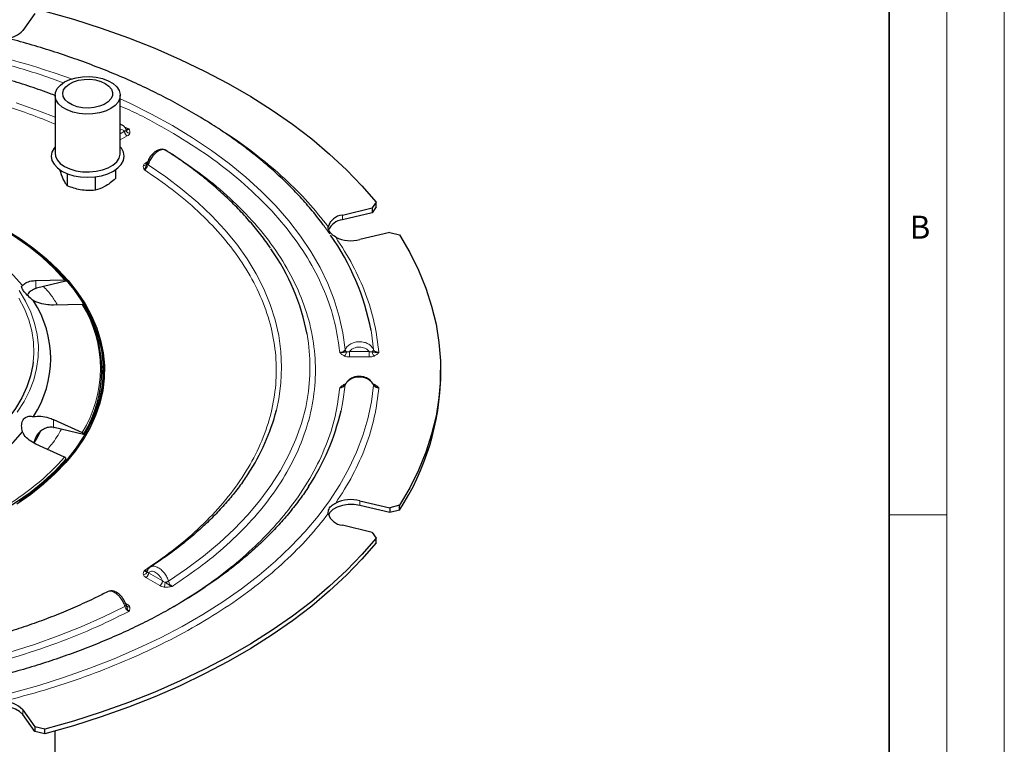
# Model space of a CAD drawing. Units: millimetres. Extents: x 0 to 420, y 0 to 297.
# Drawn here: x 334 to 420, y 179 to 242 of the extents above; entities that cross this region are included whole.
import ezdxf

# ---------------------------------------------------------------- set-up
doc = ezdxf.new("R2010")
doc.units = ezdxf.units.MM
doc.styles.add('SLDTEXTSTYLE0', font='TXT', dxfattribs={"width": 0.605})

msp = doc.modelspace()

# ---------------------------------------------------------------- linework, layer by layer
at = {"color": 7, "linetype": 'Continuous', "lineweight": 18}
for p, q in [((420, 0), (420, 297)), ((415, 292), (415, 5)), ((410, 198.5), (415, 198.5))]:
    msp.add_line(p, q, dxfattribs=at)
at = {"color": 7, "linetype": 'Continuous', "lineweight": 35}
msp.add_line((410, 5), (410, 287), dxfattribs=at)
at = {"color": 7, "linetype": 'Continuous', "lineweight": 25}
for p, q in [((335.7636, 242.0937), (334.6921, 240.6005)), ((337.5083, 234.9711), (337.5083, 229.9455)), ((343.175, 229.9455), (343.175, 234.9711)), ((343.3366, 232.3757), (343.175, 232.4582)), ((343.6634, 232.03), (343.6653, 232.029)), ((337.9251, 228.4919), (337.9251, 228.4879)), ((342.7583, 228.4919), (342.7583, 227.7403)), ((338.5726, 228.1571), (338.5726, 227.0928)), ((340.9892, 227.8839), (340.9892, 226.719)), ((362.4762, 224.5611), (365.0629, 225.1796)), ((365.3998, 225.6764), (365.0629, 225.1796)), ((365.3998, 225.2681), (365.0629, 224.7713)), ((365.0629, 225.1796), (365.0629, 224.7713)), ((365.3998, 225.2681), (365.3998, 225.6764)), ((365.0629, 224.7713), (362.4762, 224.1528)), ((366.5936, 223.0462), (364.0069, 222.4277)), ((366.5936, 223.0462), (367.4403, 222.8324)), ((335.8376, 218.8703), (338.3417, 218.9391)), ((335.8376, 218.1899), (335.9058, 218.2076)), ((338.4563, 218.8174), (335.9058, 218.2076)), ((339.8725, 216.8057), (337.3684, 216.737)), ((341.6836, 210.6779), (341.6836, 211.0861)), ((371.017, 210.6779), (371.017, 211.0861)), ((337.3684, 206.7935), (339.8725, 205.6646)), ((337.3684, 206.113), (337.4366, 206.0981)), ((339.9871, 205.4882), (337.4366, 206.0981)), ((338.3417, 203.5313), (335.8376, 204.6601)), ((364.0069, 199.7446), (366.5936, 199.126)), ((366.5936, 198.7178), (364.0069, 199.3363)), ((367.4403, 199.3398), (366.5936, 199.126)), ((366.5936, 199.126), (366.5936, 198.7178)), ((367.4403, 198.9315), (366.5936, 198.7178)), ((367.4403, 198.9315), (367.4403, 199.3398)), ((365.0629, 196.9927), (362.4762, 197.6112)), ((365.0629, 196.9927), (365.3998, 196.4958)), ((365.3998, 196.0876), (365.3998, 196.4958)), ((345.5142, 193.6521), (345.5163, 193.6531)), ((334.6921, 181.5718), (335.7636, 180.0785)), ((335.7636, 179.6703), (334.6921, 181.1635)), ((336.6241, 179.884), (335.7636, 180.0785)), ((335.7636, 180.0785), (335.7636, 179.6703)), ((336.6241, 179.4758), (336.6241, 179.884)), ((337.517, 176.8686), (337.517, 179.722)), ((336.6241, 179.4758), (335.7636, 179.6703))]:
    msp.add_line(p, q, dxfattribs=at)
at = {"color": 8, "linetype": 'Continuous', "lineweight": 18}
for p, q in [((349.6052, 233.3792), (349.793, 233.2786)), ((349.793, 233.2786), (350.5822, 232.7875)), ((343.5149, 232.2448), (343.9078, 232.0583)), ((343.175, 231.6353), (343.5445, 231.8486)), ((343.7802, 231.4403), (343.175, 231.091)), ((345.3994, 229.1094), (345.5531, 229.1982)), ((362.4762, 224.5611), (362.4762, 224.1528)), ((335.8376, 218.8703), (335.8376, 218.1899)), ((363.0946, 212.7053), (364.8042, 212.7053)), ((364.8042, 212.2407), (363.0946, 212.2407)), ((362.6611, 209.8595), (362.7539, 209.8838)), ((365.1529, 209.8817), (365.2377, 209.8595)), ((337.3684, 206.7935), (337.3684, 206.113)), ((336.2167, 205.6864), (336.0124, 205.2908)), ((364.0069, 199.7446), (364.0069, 199.3363)), ((345.6351, 193.4711), (346.8443, 192.773)), ((346.6086, 192.3648), (345.3994, 193.0628)), ((343.6166, 190.8264), (343.7802, 190.7319)), ((334.6921, 181.5718), (334.6921, 181.1635))]:
    msp.add_line(p, q, dxfattribs=at)
at = {"color": 7, "linetype": 'Continuous', "lineweight": 25, "flags": 128}
for points in [[(336.6241, 242.2882), (339.1039, 241.5779), (341.524, 240.8019), (343.8791, 239.962), (346.1642, 239.0599), (348.3743, 238.0976), (350.5048, 237.0772), (352.5509, 236.0008), (354.5084, 234.8707), (356.373, 233.6895), (358.1406, 232.4596), (359.8076, 231.1837), (361.3702, 229.8646), (362.8251, 228.505), (364.1693, 227.108), (365.3998, 225.6764)], [(338.34, 236.1286), (338.8006, 236.3436), (339.3286, 236.4986), (339.9009, 236.5868), (340.4924, 236.6044), (341.0774, 236.5506), (341.6302, 236.4278), (342.1267, 236.2413), (342.5451, 235.9993), (342.8673, 235.7124), (343.0791, 235.393), (343.1713, 235.0552), (343.1397, 234.7138), (342.9859, 234.3836), (342.7166, 234.079), (342.3434, 233.8135), (341.8828, 233.5985), (341.3548, 233.4435), (340.7825, 233.3553), (340.1909, 233.3377), (339.606, 233.3915), (339.0532, 233.5143), (338.5567, 233.7008), (338.1382, 233.9428), (337.816, 234.2298), (337.6043, 234.5491), (337.5121, 234.8869), (337.5436, 235.2283), (337.6974, 235.5585), (337.9668, 235.8631), (338.34, 236.1286)], [(341.8751, 236.0006), (342.1868, 235.7726), (342.399, 235.5093), (342.5003, 235.2249), (342.4852, 234.9346), (342.3546, 234.6541), (342.1154, 234.3986), (341.7807, 234.1818), (341.3683, 234.0155), (340.9006, 233.9085), (340.4028, 233.8666), (339.9017, 233.8922), (339.4243, 233.9838), (338.9964, 234.1365), (338.6409, 234.342), (338.3772, 234.5893), (338.2194, 234.8651), (338.176, 235.1544), (338.2493, 235.4417), (338.4355, 235.7115), (338.7244, 235.9493), (339.1005, 236.1421), (339.5435, 236.2797), (340.0295, 236.3547), (340.5324, 236.3629), (341.025, 236.3039), (341.4807, 236.1809), (341.8751, 236.0006)], [(337.5083, 230.4897), (337.4171, 230.3744), (337.2364, 230.0315), (337.175, 229.6749), (337.2353, 229.3182), (337.415, 228.9752), (337.7072, 228.659), (338.1006, 228.3818), (338.5801, 228.1542), (339.1273, 227.985), (339.7212, 227.8807), (340.3389, 227.8452), (340.9568, 227.8801), (341.551, 227.9838), (342.0987, 228.1524), (342.5789, 228.3795), (342.9731, 228.6564), (343.2662, 228.9723), (343.447, 229.3151), (343.5083, 229.6717), (343.448, 230.0284), (343.2684, 230.3714), (343.175, 230.4897)], [(337.5083, 229.9455), (337.5428, 229.691), (337.6957, 229.3607), (337.9641, 229.0558), (338.3365, 228.7899), (338.7965, 228.5745), (339.324, 228.419), (339.896, 228.3302), (340.4875, 228.312), (341.0726, 228.3652), (341.6258, 228.4875), (342.1228, 228.6735), (342.542, 228.915), (342.8651, 229.2017), (343.0778, 229.5208), (343.171, 229.8585), (343.175, 229.9455)], [(338.3417, 218.9391), (337.4142, 219.9386), (336.3758, 220.9011), (335.2309, 221.8225), (333.9843, 222.6988), (332.6415, 223.5263), (331.208, 224.3015), (329.69, 225.0211), (328.094, 225.6821), (326.4267, 226.2815), (324.6953, 226.817)], [(334.6808, 218.4377), (333.8676, 219.3495), (332.9476, 220.2269), (331.9252, 221.0657), (330.8052, 221.8618), (329.5929, 222.6116), (328.2942, 223.3114), (326.9151, 223.9579), (325.5507, 224.5146)], [(333.214, 223.3211), (334.4893, 222.5128), (335.6751, 221.6602), (336.7668, 220.7668), (337.7602, 219.8358), (338.6513, 218.8711), (339.4369, 217.8762), (340.1138, 216.855), (340.6795, 215.8116), (341.1316, 214.7498), (341.4686, 213.6739), (341.689, 212.5879), (341.792, 211.4962), (341.7773, 210.4028), (341.6448, 209.3121), (341.3952, 208.2283), (341.0293, 207.1555), (340.5486, 206.098), (339.9549, 205.0597), (339.2506, 204.0447), (338.4383, 203.057), (337.5212, 202.1004), (336.5029, 201.1785), (335.3873, 200.2949), (334.1787, 199.4531)], [(334.0912, 222.6746), (335.2952, 221.836), (336.4065, 220.9558), (337.421, 220.0375), (338.3345, 219.0845), (339.1437, 218.1005), (339.8453, 217.0895), (340.4367, 216.0552), (340.9156, 215.0017), (341.2801, 213.933), (341.5288, 212.8533), (341.6607, 211.7668), (341.6754, 210.6776), (341.5727, 209.5901), (341.3532, 208.5083), (341.0175, 207.4365), (340.5671, 206.3788), (340.0036, 205.3393), (339.3293, 204.3221), (338.5467, 203.331), (337.659, 202.3699), (336.6694, 201.4426), (335.5819, 200.5525), (334.4006, 199.7032)], [(367.4403, 222.8324), (368.3238, 221.3179), (369.0845, 219.7813), (369.721, 218.2261), (370.2319, 216.6554), (370.616, 215.0728), (370.8725, 213.4815), (371.0009, 211.8852), (371.0009, 210.2871), (370.8725, 208.6907), (370.616, 207.0995), (370.2319, 205.5168), (369.721, 203.9462), (369.0845, 202.3909), (368.3238, 200.8543), (367.4403, 199.3398)], [(335.614, 211.8028), (335.5809, 211.5599), (335.374, 210.5872), (335.05, 209.6251), (334.6106, 208.6784), (334.0579, 207.7517), (333.3946, 206.8496), (332.6238, 205.9763), (331.7494, 205.1362), (330.7756, 204.3334), (329.7072, 203.5717), (328.5494, 202.8549)], [(322.3627, 198.6119), (323.9423, 199.0814), (325.4621, 199.6125), (326.9151, 200.2027), (328.2942, 200.8493), (329.5929, 201.5491), (330.8052, 202.2988), (331.9252, 203.095), (332.9476, 203.9337), (333.8676, 204.8111), (334.6808, 205.723)], [(324.7428, 195.4381), (326.483, 195.976), (328.1587, 196.5782), (329.7628, 197.2423), (331.2884, 197.9654), (332.729, 198.7445), (334.0785, 199.5761), (335.331, 200.4568), (336.4814, 201.3828), (337.5247, 202.3502), (338.4563, 203.3548)], [(364.0069, 199.3363), (363.5026, 199.4143), (362.9805, 199.4143), (362.4762, 199.3363), (362.024, 199.1856), (361.6548, 198.9725), (361.3938, 198.7114), (361.273, 198.4737)], [(365.3998, 196.4958), (364.1693, 195.0643), (362.8251, 193.6672), (361.3702, 192.3077), (359.8076, 190.9885), (358.1406, 189.7126), (356.373, 188.4827), (354.5084, 187.3015), (352.5509, 186.1715), (350.5048, 185.0951), (348.3743, 184.0746), (346.1642, 183.1123), (343.8791, 182.2103), (341.524, 181.3703), (339.1039, 180.5944), (336.6241, 179.884)], [(365.3998, 196.0876), (364.1693, 194.656), (362.8251, 193.259), (361.3702, 191.8994), (359.8076, 190.5802), (358.1406, 189.3043), (356.373, 188.0745), (354.5084, 186.8932), (352.5509, 185.7632), (350.5048, 184.6868), (348.3743, 183.6664), (346.1642, 182.7041), (343.8791, 181.802), (341.524, 180.9621), (339.1039, 180.1861), (336.6241, 179.4758)], [(334.6921, 181.1635), (334.4311, 181.4245), (334.0619, 181.6377), (333.6097, 181.7884), (333.1054, 181.8664), (332.5833, 181.8664), (332.079, 181.7884), (331.6268, 181.6377), (331.2576, 181.4245), (330.9966, 181.1635), (330.8759, 180.9258)]]:
    msp.add_lwpolyline(points, dxfattribs=at)
at = {"color": 8, "linetype": 'Continuous', "lineweight": 18, "flags": 128}
for points in [[(343.175, 234.6647), (343.9907, 234.286), (345.8953, 233.337), (347.7173, 232.3355), (349.4522, 231.2837), (351.0959, 230.1842), (352.6446, 229.0396), (354.0944, 227.8526), (355.442, 226.6262), (356.684, 225.3631), (357.8176, 224.0665), (358.84, 222.7395), (359.7487, 221.3852), (360.5416, 220.0068), (361.2169, 218.6077), (361.7727, 217.1912), (362.208, 215.7608), (362.5215, 214.3197), (362.7126, 212.8715)], [(334.1193, 234.3138), (336.1557, 233.5999), (337.5083, 233.0778)], [(345.5881, 228.9438), (347.1258, 227.8933), (348.567, 226.7981), (349.9076, 225.6612), (351.1441, 224.4856), (352.2732, 223.2744), (353.2917, 222.0311), (354.197, 220.7589), (354.9866, 219.4613), (355.6584, 218.1417), (356.2105, 216.8038), (356.6415, 215.4511), (356.9502, 214.0874), (357.1357, 212.7162), (357.1976, 211.3413), (357.1357, 209.9664), (356.9502, 208.5952), (356.738, 207.6032)], [(334.2225, 207.4288), (334.8137, 208.3526), (335.293, 209.2978), (335.6582, 210.2598), (335.9077, 211.2341), (336.04, 212.2159), (336.0548, 213.2007), (335.9518, 214.1838), (335.7315, 215.1604), (335.3951, 216.1259), (334.9441, 217.0757), (334.3806, 218.0053)], [(334.3483, 217.3552), (334.8447, 216.4179), (335.2266, 215.463), (335.4921, 214.4949), (335.6401, 213.5186), (335.6697, 212.5387), (335.614, 211.8028)], [(347.3623, 192.7431), (348.9375, 193.8126), (350.4176, 194.9265), (351.7987, 196.082), (353.0773, 197.2761), (354.2503, 198.5058), (355.3146, 199.7681), (356.2675, 201.0597), (357.1067, 202.3773), (357.83, 203.7176), (358.4355, 205.0772), (358.9218, 206.4527), (359.2876, 207.8406), (359.532, 209.2373), (359.6544, 210.6394), (359.6544, 212.0432), (359.532, 213.4453), (359.4134, 214.2101)], [(365.1862, 212.8896), (364.9984, 214.3623), (364.9692, 214.5302)], [(333.7939, 183.0496), (336.0937, 183.6961), (338.3377, 184.4049), (340.521, 185.1743), (342.6385, 186.0027), (344.6856, 186.8881), (346.6576, 187.8287), (348.5502, 188.8221), (350.3589, 189.8663), (352.0798, 190.9588), (353.709, 192.0972), (355.2428, 193.279), (356.6777, 194.5014), (358.0106, 195.7618), (359.2384, 197.0572), (360.3583, 198.3849), (361.3679, 199.7416), (362.2648, 201.1246), (363.0471, 202.5305), (363.713, 203.9562), (364.2609, 205.3986), (364.6897, 206.8544), (364.9984, 208.3203), (365.1862, 209.793)], [(362.7126, 209.8111), (362.5215, 208.3629), (362.3579, 207.5411)], [(333.5844, 186.5757), (335.7146, 187.2528), (337.7831, 187.9909), (339.7846, 188.7882), (341.7141, 189.6427), (343.5668, 190.552)]]:
    msp.add_lwpolyline(points, dxfattribs=at)
at = {"color": 8, "linetype": 'Continuous', "lineweight": 18}
for centre, radius, start, end in [((312.2842, 161.6871), 79.3236, 70.358313, 88.759843), ((330.7688, 211.2352), 10.6728, 328.537646, 31.462354), ((322.1777, 217.8014), 21.5618, 299.7318, 318.560761)]:
    msp.add_arc(centre, radius, start, end, dxfattribs=at)
at = {"color": 7, "linetype": 'Continuous', "lineweight": 25}
for centre, radius, start, end in [((333.1303, 242.0303), 2.1175, 275.396428, 317.526553), ((362.6027, 223.1497), 1.417, 95.123434, 163.504644), ((362.6575, 222.637), 1.5266, 96.823232, 155.798952), ((344.0734, 210.5547), 21.2706, 10.771927, 35.22815), ((363.2497, 225.4998), 3.164, 244.744112, 283.846003), ((340.7746, 210.6738), 18.9713, 10.742897, 35.235978), ((327.9245, 212.0803), 9.2047, 326.888247, 33.111753), ((330.8475, 211.0861), 10.7177, 328.512782, 31.487218), ((331.3515, 210.6547), 10.4492, 1.246565, 17.381872), ((331.3387, 210.6934), 10.3449, 344.838319, 359.914046), ((349.0847, 210.9383), 21.9338, 326.810527, 359.319681), ((339.0954, 212.0931), 18.205, 326.576403, 345.721938), ((342.5226, 212.1545), 20.3647, 326.667048, 346.906628), ((363.2497, 196.6725), 3.164, 76.153997, 115.255888), ((362.6027, 199.0225), 1.417, 196.495356, 264.876566), ((333.0433, 180.0234), 2.2619, 43.202049, 92.509039)]:
    msp.add_arc(centre, radius, start, end, dxfattribs=at)
for points, knots in [([(361.3886, 222.9058), (361.2008, 223.179), (360.7292, 223.8655), (359.875, 224.9372), (358.8403, 226.1225), (357.719, 227.2791), (356.5178, 228.4061), (355.2378, 229.501), (353.8819, 230.5623), (352.4524, 231.588), (350.9523, 232.5766), (349.3843, 233.5263), (347.7513, 234.4357), (346.0564, 235.3033), (344.3027, 236.1279), (342.4934, 236.908), (340.6319, 237.6426), (338.7217, 238.3304), (336.7665, 238.9703), (334.7701, 239.5614), (332.7369, 240.1028), (330.6713, 240.5935), (328.5785, 241.0328), (326.4648, 241.4199), (324.3387, 241.7541), (322.2129, 242.0348), (320.1127, 242.2607), (318.0737, 242.4328), (316.2773, 242.5428), (314.9401, 242.6046), (314.2523, 242.6227), (314.0266, 242.6287)], [0, 0, 0, 0, 0.0242337, 0.0608777, 0.0975685, 0.134295, 0.1710472, 0.2078157, 0.2445926, 0.2813711, 0.3181454, 0.3549096, 0.3916597, 0.4283923, 0.4651043, 0.5017927, 0.5384538, 0.5750835, 0.6116762, 0.6482244, 0.6847178, 0.7211407, 0.7574695, 0.7936658, 0.8296638, 0.8653401, 0.9004339, 0.9342852, 0.9662662, 0.9889292, 1, 1, 1, 1]), ([(337.5334, 234.945), (337.4166, 234.9906), (336.7111, 235.2659), (335.3689, 235.7256), (333.5095, 236.3201), (331.6064, 236.8612), (329.6699, 237.3532), (327.7037, 237.7938), (325.7145, 238.1826), (323.7104, 238.5187), (321.7039, 238.8014), (319.7183, 239.0296), (317.782, 239.2038), (316.0694, 239.3177), (314.5549, 239.3883), (313.0422, 239.4363), (311.9706, 239.4431), (311.3503, 239.447)], [0, 0, 0, 0, 0.0152189, 0.0918949, 0.168475, 0.2449372, 0.3212498, 0.3973641, 0.4732016, 0.5486272, 0.6233891, 0.6969575, 0.7680029, 0.8357707, 0.8838085, 0.9327433, 1, 1, 1, 1]), ([(343.6753, 232.0028), (343.6369, 232.0808), (343.5593, 232.2386), (343.4205, 232.33), (343.3504, 232.3762)], [0, 0, 0, 0, 0.4947814, 1, 1, 1, 1]), ([(343.9078, 232.0583), (343.8733, 232.0248), (343.8092, 231.9627), (343.7318, 231.9399), (343.6988, 231.926), (343.6796, 231.9179)], [0, 0, 0, 0, 0.3266089, 0.6068536, 1, 1, 1, 1]), ([(347.1837, 230.1605), (347.1047, 230.2015), (346.9591, 230.277), (346.675, 230.2855), (346.4239, 230.2102), (346.1651, 230.0504), (345.9186, 229.828), (345.7175, 229.5512), (345.5753, 229.2779), (345.5244, 229.1268), (345.498, 229.0485)], [0, 0, 0, 0, 0.1238426, 0.2283548, 0.3952823, 0.5039728, 0.6411373, 0.8062006, 0.8996725, 1, 1, 1, 1]), ([(347.1632, 230.1607), (347.1145, 230.1908), (347.0094, 230.2558), (346.7713, 230.2493), (346.4703, 230.1418), (346.1712, 229.9122), (345.915, 229.6174), (345.7139, 229.2988), (345.6287, 229.0584), (345.5881, 228.9438)], [0, 0, 0, 0, 0.1096619, 0.2369903, 0.4066322, 0.5844847, 0.703576, 0.858787, 1, 1, 1, 1]), ([(356.2163, 221.701), (356.1878, 221.7448), (355.9029, 222.184), (355.2788, 222.9964), (354.3397, 224.1342), (353.3077, 225.2426), (352.1962, 226.3221), (351.0053, 227.3703), (349.7361, 228.384), (348.4617, 229.3206), (347.577, 229.9002), (347.1678, 230.1683)], [0, 0, 0, 0, 0.013867, 0.1388807, 0.2641049, 0.3894931, 0.5150006, 0.6405866, 0.7662155, 0.8918569, 1, 1, 1, 1]), ([(338.5726, 227.0928), (338.5164, 227.1685), (338.4029, 227.3216), (338.1825, 227.7456), (338.0248, 228.2005), (337.9251, 228.4879)], [0, 0, 0, 0, 0.2648736, 0.5354914, 1, 1, 1, 1]), ([(345.2717, 228.4914), (345.3062, 228.5386), (345.3703, 228.6262), (345.4477, 228.8323), (345.4807, 228.9742), (345.5, 229.0571)], [0, 0, 0, 0, 0.3265107, 0.6067712, 1, 1, 1, 1]), ([(345.4531, 228.9731), (345.4548, 228.9745), (345.4813, 228.9956), (345.491, 229.0274), (345.5, 229.0571)], [0, 0, 0, 0, 0.066248, 1, 1, 1, 1]), ([(342.7583, 227.7403), (342.6048, 227.6064), (342.2946, 227.3357), (341.6925, 226.9374), (341.2615, 226.8035), (340.9892, 226.719)], [0, 0, 0, 0, 0.26487365, 0.53549146, 1, 1, 1, 1]), ([(340.9892, 226.719), (340.7796, 226.7061), (340.3558, 226.6801), (339.5333, 226.7566), (338.9446, 226.9626), (338.5726, 227.0928)], [0, 0, 0, 0, 0.2648736, 0.5354914, 1, 1, 1, 1]), ([(361.8998, 222.6382), (361.7545, 222.7425), (361.4613, 222.9531), (361.2552, 223.2706), (361.2473, 223.4694), (361.244, 223.5521)], [0, 0, 0, 0, 0.3644763, 0.7355179, 1, 1, 1, 1]), ([(335.6344, 217.1086), (335.4802, 217.2434), (335.1707, 217.5139), (334.8175, 217.8987), (334.6282, 218.1835), (334.5803, 218.3681), (334.6463, 218.4138), (334.6808, 218.4377)], [0, 0, 0, 0, 0.21811773, 0.43777004, 0.62854757, 0.80570523, 1, 1, 1, 1]), ([(334.6808, 218.4377), (334.766, 218.5271), (334.9362, 218.706), (335.3761, 218.8394), (335.7074, 218.8616), (335.8376, 218.8703)], [0, 0, 0, 0, 0.3777834, 0.7552694, 1, 1, 1, 1]), ([(338.3417, 218.9391), (338.3579, 218.938), (338.3903, 218.9358), (338.4284, 218.9131), (338.4528, 218.8789), (338.4595, 218.8444), (338.457, 218.8233), (338.4563, 218.8174)], [0, 0, 0, 0, 0.2285586, 0.45713, 0.6853702, 0.9131328, 1, 1, 1, 1]), ([(335.8376, 218.1899), (335.7011, 218.1327), (335.4286, 218.0186), (335.1881, 217.7858), (335.1083, 217.6299), (335.0979, 217.6097)], [0, 0, 0, 0, 0.4661896, 0.930642, 1, 1, 1, 1]), ([(337.3684, 216.737), (337.1472, 216.744), (336.7048, 216.758), (336.0921, 216.9132), (335.7581, 217.0558), (335.6344, 217.1086)], [0, 0, 0, 0, 0.38632235, 0.77278512, 1, 1, 1, 1]), ([(339.9871, 216.6841), (339.9879, 216.6993), (339.9894, 216.7298), (339.9701, 216.768), (339.9371, 216.7949), (339.9016, 216.8054), (339.8789, 216.8056), (339.8725, 216.8057)], [0, 0, 0, 0, 0.2274591, 0.4549142, 0.6825065, 0.9105196, 1, 1, 1, 1]), ([(362.8412, 212.6818), (362.7719, 212.6687), (362.6532, 212.6464), (362.4588, 212.6038), (362.3216, 212.6179), (362.2476, 212.6256)], [0, 0, 0, 0, 0.3930416, 0.6728177, 1, 1, 1, 1]), ([(365.6511, 212.6256), (365.5765, 212.6176), (365.4387, 212.6028), (365.2444, 212.6454), (365.1266, 212.6684), (365.0576, 212.6818)], [0, 0, 0, 0, 0.3288894, 0.6077097, 1, 1, 1, 1]), ([(365.1491, 209.8814), (365.0696, 209.9999), (364.9263, 210.2136), (364.548, 210.4429), (364.1733, 210.5441), (363.7937, 210.5452), (363.4338, 210.4748), (363.1178, 210.3093), (362.8843, 210.0979), (362.7987, 209.9578), (362.7539, 209.8847)], [0, 0, 0, 0, 0.1583751, 0.2856197, 0.4515598, 0.5406852, 0.6614833, 0.813982, 0.9028966, 1, 1, 1, 1]), ([(362.2476, 209.5467), (362.3226, 209.5668), (362.4519, 209.6016), (362.5607, 209.6833), (362.6065, 209.7176)], [0, 0, 0, 0, 0.5792755, 1, 1, 1, 1]), ([(362.7229, 209.848), (362.7085, 209.8228), (362.682, 209.7763), (362.6295, 209.737), (362.6055, 209.7191)], [0, 0, 0, 0, 0.54298915, 1, 1, 1, 1]), ([(362.7986, 209.9058), (362.7956, 209.9051), (362.7751, 209.9009), (362.7485, 209.8824), (362.7204, 209.8517), (362.7152, 209.8246), (362.7126, 209.8111)], [0, 0, 0, 0, 0.0538245, 0.3686909, 0.6843992, 1, 1, 1, 1]), ([(365.1473, 209.8801), (365.15, 209.8785), (365.1635, 209.8705), (365.1692, 209.8576), (365.1738, 209.8472)], [0, 0, 0, 0, 0.195129, 1, 1, 1, 1]), ([(365.3007, 209.7145), (365.2869, 209.7226), (365.2274, 209.7574), (365.199, 209.8066), (365.1773, 209.8444)], [0, 0, 0, 0, 0.2317363, 1, 1, 1, 1]), ([(365.3003, 209.7139), (365.344, 209.6813), (365.4506, 209.602), (365.5767, 209.5672), (365.6511, 209.5467)], [0, 0, 0, 0, 0.410425, 1, 1, 1, 1]), ([(334.6808, 205.723), (334.6434, 205.9036), (334.5682, 206.2661), (334.6602, 206.7133), (334.9005, 206.9859), (335.2339, 207.1023), (335.4969, 207.0693), (335.6344, 207.052)], [0, 0, 0, 0, 0.2181177, 0.43777, 0.6285476, 0.8057052, 1, 1, 1, 1]), ([(335.6344, 207.052), (335.8447, 207.0709), (336.2651, 207.1085), (336.8805, 206.9895), (337.2306, 206.8488), (337.3684, 206.7935)], [0, 0, 0, 0, 0.37778338, 0.75526943, 1, 1, 1, 1]), ([(335.8376, 204.6601), (335.6345, 204.7686), (335.228, 204.9856), (334.8513, 205.3774), (334.7269, 205.6296), (334.6808, 205.723)], [0, 0, 0, 0, 0.3863223, 0.7727851, 1, 1, 1, 1]), ([(337.3684, 206.113), (337.2219, 206.1251), (336.9293, 206.1491), (336.4952, 205.9778), (336.093, 205.6693), (335.8102, 205.2654), (335.705, 204.9545), (335.6981, 204.8289), (335.6976, 204.8199)], [0, 0, 0, 0, 0.1862599, 0.3718256, 0.5732446, 0.8168848, 0.9868197, 1, 1, 1, 1]), ([(336.2164, 205.7358), (336.0936, 205.4885), (335.942, 205.1832), (335.7366, 204.8779), (335.6976, 204.8199)], [0, 0, 0, 0, 0.8100477, 1, 1, 1, 1]), ([(339.8725, 205.6646), (339.8887, 205.6558), (339.921, 205.6382), (339.9591, 205.5973), (339.9835, 205.5513), (339.9902, 205.5137), (339.9878, 205.4937), (339.9871, 205.4882)], [0, 0, 0, 0, 0.2285586, 0.45713, 0.6853702, 0.9131328, 1, 1, 1, 1]), ([(338.4563, 203.3548), (338.4571, 203.3697), (338.4587, 203.3994), (338.4394, 203.4469), (338.4064, 203.4896), (338.3708, 203.517), (338.3481, 203.5281), (338.3417, 203.5313)], [0, 0, 0, 0, 0.2274591, 0.4549142, 0.6825065, 0.9105196, 1, 1, 1, 1]), ([(354.3179, 202.1347), (354.2087, 201.9623), (353.871, 201.4291), (353.2115, 200.5517), (352.3463, 199.5055), (351.3944, 198.4819), (350.3633, 197.4822), (349.2538, 196.508), (348.0655, 195.5627), (346.9087, 194.7147), (346.116, 194.1973), (345.7719, 193.9727)], [0, 0, 0, 0, 0.0582529, 0.1801669, 0.3017707, 0.4231354, 0.5443224, 0.6653826, 0.7863569, 0.9072765, 1, 1, 1, 1]), ([(359.5696, 201.0302), (359.5364, 200.9759), (359.2675, 200.5361), (358.6795, 199.7254), (357.8018, 198.6025), (356.8327, 197.5025), (355.7844, 196.4253), (354.6556, 195.3732), (353.449, 194.348), (352.1663, 193.3516), (350.8098, 192.3858), (349.3818, 191.4525), (347.8848, 190.5536), (346.3214, 189.6908), (344.6947, 188.8658), (343.0075, 188.0804), (341.2631, 187.336), (339.4648, 186.6342), (337.6163, 185.9764), (335.7212, 185.364), (333.7836, 184.7982), (331.8079, 184.2801), (329.7987, 183.8108), (327.7617, 183.3913), (325.7034, 183.0224), (323.6328, 182.7051), (321.5643, 182.4402), (319.5267, 182.2289), (317.5814, 182.0725), (315.8908, 181.9728), (314.3832, 181.9105), (312.9265, 181.8708), (311.899, 181.8654), (311.3503, 181.8625)], [0, 0, 0, 0, 0.0049346, 0.0399597, 0.0749015, 0.109777, 0.1446012, 0.1793872, 0.2141459, 0.248886, 0.2836139, 0.3183342, 0.3530494, 0.3877618, 0.4224723, 0.4571806, 0.4918854, 0.5265838, 0.5612717, 0.595943, 0.6305895, 0.6651993, 0.6997552, 0.734231, 0.7685852, 0.8027461, 0.8365788, 0.8697916, 0.9016158, 0.930369, 0.9509342, 0.9737983, 1, 1, 1, 1]), ([(361.244, 198.6202), (361.2538, 198.7569), (361.2736, 199.0329), (361.5331, 199.3376), (361.792, 199.4763), (361.8998, 199.5341)], [0, 0, 0, 0, 0.3644763, 0.7355179, 1, 1, 1, 1]), ([(345.5, 193.5404), (345.4807, 193.5486), (345.4476, 193.5625), (345.3706, 193.5849), (345.3063, 193.6472), (345.2717, 193.6808)], [0, 0, 0, 0, 0.39318442, 0.6729898, 1, 1, 1, 1]), ([(345.7676, 193.961), (345.7103, 193.9152), (345.5973, 193.8246), (345.5339, 193.6869), (345.5026, 193.619)], [0, 0, 0, 0, 0.5066497, 1, 1, 1, 1]), ([(347.679, 192.2911), (347.6093, 192.3179), (347.4796, 192.3677), (347.2813, 192.5039), (347.1464, 192.587), (347.0676, 192.6355)], [0, 0, 0, 0, 0.326609, 0.6068536, 1, 1, 1, 1]), ([(342.058, 191.8307), (341.7275, 191.6604), (340.8901, 191.2289), (339.476, 190.5803), (337.8285, 189.8817), (336.1252, 189.2272), (334.3731, 188.6164), (332.5754, 188.0511), (330.7367, 187.5326), (328.862, 187.0622), (326.9566, 186.6408), (325.0271, 186.2695), (323.0823, 185.9492), (321.1356, 185.681), (319.2128, 185.4659), (317.3619, 185.305), (315.745, 185.2016), (314.308, 185.1371), (312.8993, 185.0948), (311.9015, 185.089), (311.3503, 185.0857)], [0, 0, 0, 0, 0.03978399, 0.10084143, 0.16189122, 0.22292696, 0.28393884, 0.34491265, 0.40582799, 0.46665523, 0.52734962, 0.58784007, 0.64800552, 0.70761956, 0.76620045, 0.82250317, 0.87435758, 0.91111078, 0.95090156, 1, 1, 1, 1]), ([(343.6816, 190.6688), (343.6346, 190.7993), (343.5484, 191.0387), (343.3075, 191.3978), (343.0095, 191.6985), (342.6614, 191.8745), (342.3278, 191.9229), (342.1526, 191.857), (342.0576, 191.8213)], [0, 0, 0, 0, 0.1717807, 0.3151072, 0.5152468, 0.7094997, 0.8425151, 1, 1, 1, 1]), ([(343.6796, 190.6796), (343.6989, 190.5968), (343.7319, 190.455), (343.8088, 190.2485), (343.8731, 190.1611), (343.9078, 190.114)], [0, 0, 0, 0, 0.3931026, 0.6728919, 1, 1, 1, 1]), ([(343.7275, 190.5967), (343.7258, 190.5981), (343.6992, 190.6188), (343.689, 190.6502), (343.6796, 190.6796)], [0, 0, 0, 0, 0.0669249, 1, 1, 1, 1])]:
    msp.add_open_spline(points, degree=3, knots=knots, dxfattribs=at)
at = {"color": 8, "linetype": 'Continuous', "lineweight": 18}
for points, knots in [([(338.2322, 236.0467), (337.5921, 236.2839), (335.628, 237.0117), (332.1021, 237.9962), (327.7175, 238.9978), (323.1996, 239.7416), (318.6254, 240.2595), (315.5466, 240.3991), (314.017, 240.4685)], [0, 0, 0, 0, 0.0888335, 0.2726114, 0.4563892, 0.639383, 0.8208285, 1, 1, 1, 1]), ([(337.5083, 232.4699), (336.7746, 232.7684), (334.9408, 233.5145), (331.7619, 234.5204), (328.0048, 235.4987), (324.033, 236.2809), (319.9003, 236.856), (315.6541, 237.2069), (311.3503, 237.325), (307.0465, 237.207), (302.8004, 236.8559), (298.6671, 236.2812), (294.6974, 235.4974), (290.9331, 234.5249), (287.4155, 233.3828), (284.1507, 232.1096), (282.1743, 231.1443), (281.2002, 230.6685)], [0, 0, 0, 0, 0.0442254, 0.1105391, 0.1782827, 0.2472154, 0.3170677, 0.3875467, 0.4583434, 0.52914, 0.5996191, 0.6694714, 0.7384041, 0.8061477, 0.8724613, 0.9371367, 1, 1, 1, 1]), ([(347.3895, 231.8911), (346.2939, 232.5134), (344.9536, 233.2746), (343.4496, 233.9226), (343.175, 234.0409)], [0, 0, 0, 0, 0.8173971, 1, 1, 1, 1]), ([(343.175, 232.4215), (343.1921, 232.4225), (343.2541, 232.4261), (343.2998, 232.3927), (343.333, 232.3686)], [0, 0, 0, 0, 0.275833, 1, 1, 1, 1]), ([(343.5445, 231.8486), (343.509, 231.8842), (343.438, 231.9554), (343.3079, 231.9961), (343.2131, 231.98), (343.175, 231.9736)], [0, 0, 0, 0, 0.3745056, 0.749135, 1, 1, 1, 1]), ([(343.6796, 231.9179), (343.6653, 231.9023), (343.6352, 231.8693), (343.5758, 231.8557), (343.5445, 231.8486)], [0, 0, 0, 0, 0.4723788, 1, 1, 1, 1]), ([(343.9078, 232.0583), (343.8651, 232.0404), (343.7928, 232.0101), (343.7056, 232.0106), (343.6694, 232.0323), (343.654, 232.0415)], [0, 0, 0, 0, 0.4534952, 0.7683427, 1, 1, 1, 1]), ([(343.6726, 232.0019), (343.6751, 231.9955), (343.685, 231.9697), (343.6819, 231.9402), (343.6796, 231.9179)], [0, 0, 0, 0, 0.245404, 1, 1, 1, 1]), ([(343.9984, 231.6682), (343.9617, 231.6756), (343.8882, 231.6904), (343.7907, 231.7484), (343.7144, 231.8262), (343.6912, 231.8873), (343.6796, 231.9179)], [0, 0, 0, 0, 0.2499589, 0.4999235, 0.7497486, 1, 1, 1, 1]), ([(343.9078, 232.0583), (343.9459, 231.9949), (344.0218, 231.8685), (344.0062, 231.7349), (343.9984, 231.6682)], [0, 0, 0, 0, 0.5006243, 1, 1, 1, 1]), ([(362.2476, 212.6256), (362.1274, 213.5086), (361.8854, 215.2858), (360.9892, 217.9269), (359.6967, 220.5335), (357.9772, 223.0702), (355.8624, 225.5052), (353.3718, 227.8039), (350.5717, 229.9556), (348.4458, 231.2487), (347.3895, 231.8911)], [0, 0, 0, 0, 0.12316076, 0.24788465, 0.37367284, 0.5, 0.62632716, 0.75211535, 0.87683924, 1, 1, 1, 1]), ([(351.1048, 232.4622), (351.6002, 232.1606), (353.0369, 231.2862), (355.1648, 229.7091), (357.4784, 227.7515), (359.5359, 225.7003), (360.6753, 224.2673), (361.244, 223.5521)], [0, 0, 0, 0, 0.116336, 0.3373759, 0.5586748, 0.779721, 1, 1, 1, 1]), ([(343.9984, 231.6682), (343.9765, 231.6257), (343.9326, 231.5405), (343.831, 231.4737), (343.7802, 231.4403)], [0, 0, 0, 0, 0.49908382, 1, 1, 1, 1]), ([(347.679, 229.8812), (348.5734, 229.2759), (350.3881, 228.0476), (352.7831, 226.0161), (354.9325, 223.8254), (356.7638, 221.479), (358.2403, 219.003), (359.3232, 216.4237), (359.9849, 213.7732), (360.2075, 211.0861), (359.9849, 208.3991), (359.3232, 205.7485), (358.2403, 203.1692), (356.7638, 200.6932), (354.9325, 198.3469), (352.7831, 196.1561), (350.3881, 194.1247), (348.5734, 192.8964), (347.679, 192.2911)], [0, 0, 0, 0, 0.0579786, 0.1176473, 0.178845, 0.241378, 0.3050218, 0.3695249, 0.434614, 0.5, 0.565386, 0.6304751, 0.6949782, 0.758622, 0.821155, 0.8823527, 0.9420214, 1, 1, 1, 1]), ([(345.2717, 228.4914), (345.2337, 228.5548), (345.1577, 228.6813), (345.1734, 228.8149), (345.1812, 228.8816)], [0, 0, 0, 0, 0.5006034, 1, 1, 1, 1]), ([(345.1812, 228.8816), (345.2031, 228.9241), (345.247, 229.0092), (345.3485, 229.076), (345.3994, 229.1094)], [0, 0, 0, 0, 0.4990839, 1, 1, 1, 1]), ([(345.1812, 228.8816), (345.2177, 228.8806), (345.2909, 228.8785), (345.3885, 228.9114), (345.4321, 228.953), (345.4531, 228.9731)], [0, 0, 0, 0, 0.341477, 0.6829616, 1, 1, 1, 1]), ([(345.2717, 228.4914), (345.3101, 228.5198), (345.3777, 228.5697), (345.4693, 228.6844), (345.5428, 228.8083), (345.5734, 228.8997), (345.5881, 228.9438)], [0, 0, 0, 0, 0.2844155, 0.5006788, 0.7591751, 1, 1, 1, 1]), ([(345.2717, 193.6808), (346.0958, 194.2432), (347.768, 195.3841), (349.9735, 197.2689), (351.9518, 199.2995), (353.6365, 201.4726), (354.9942, 203.7643), (355.9897, 206.1504), (356.5978, 208.6016), (356.8024, 211.0861), (356.5978, 213.5707), (355.9897, 216.0219), (354.9942, 218.408), (353.6365, 220.6997), (351.9518, 222.8727), (349.9735, 224.9034), (347.768, 226.7881), (346.0958, 227.9291), (345.2717, 228.4914)], [0, 0, 0, 0, 0.05802876, 0.11773018, 0.17894391, 0.24147763, 0.30510901, 0.36958923, 0.43464802, 0.5, 0.56535198, 0.63041077, 0.69489099, 0.75852237, 0.82105609, 0.88226982, 0.94197124, 1, 1, 1, 1]), ([(345.4755, 229.0813), (345.4655, 229.083), (345.441, 229.0874), (345.4149, 229.1012), (345.3994, 229.1094)], [0, 0, 0, 0, 0.4050167, 1, 1, 1, 1]), ([(345.5881, 228.9438), (345.5726, 228.9541), (345.5416, 228.9748), (345.5124, 229.0051), (345.4959, 229.0335), (345.4986, 229.0492), (345.5, 229.0571)], [0, 0, 0, 0, 0.2499197, 0.5, 0.7500803, 1, 1, 1, 1]), ([(361.8998, 222.6382), (362.4133, 221.8348), (363.4423, 220.2253), (364.5392, 217.7272), (365.3285, 215.1908), (365.5437, 213.4797), (365.6511, 212.6256)], [0, 0, 0, 0, 0.24957961, 0.5, 0.75042039, 1, 1, 1, 1]), ([(336.5114, 218.3524), (336.7531, 218.086), (337.2234, 217.5678), (337.5557, 217.0152), (337.7173, 216.7465)], [0, 0, 0, 0, 0.513886, 1, 1, 1, 1]), ([(362.7126, 212.8715), (362.7691, 212.9635), (362.8881, 213.1572), (363.1691, 213.366), (363.5275, 213.5194), (363.9436, 213.5832), (364.3656, 213.5271), (364.7241, 213.3811), (365.0099, 213.1736), (365.129, 212.9818), (365.1862, 212.8896)], [0, 0, 0, 0, 0.1187524, 0.2500064, 0.3510722, 0.5001646, 0.6431192, 0.7502447, 0.8799625, 1, 1, 1, 1]), ([(364.8042, 212.7053), (364.7542, 212.7619), (364.6543, 212.8751), (364.4448, 212.9997), (364.2058, 213.0779), (363.95, 213.1048), (363.6936, 213.079), (363.455, 212.9995), (363.2452, 212.8749), (363.1448, 212.7618), (363.0946, 212.7053)], [0, 0, 0, 0, 0.1249007, 0.2498046, 0.3746977, 0.4997907, 0.6248073, 0.7498743, 0.8750279, 1, 1, 1, 1]), ([(362.7126, 212.8715), (362.6911, 212.8372), (362.6462, 212.7656), (362.5386, 212.6897), (362.4038, 212.6348), (362.3045, 212.6289), (362.2476, 212.6256)], [0, 0, 0, 0, 0.2398726, 0.5000043, 0.7135859, 1, 1, 1, 1]), ([(362.6611, 212.3128), (362.5739, 212.3568), (362.3993, 212.4448), (362.2982, 212.5653), (362.2476, 212.6256)], [0, 0, 0, 0, 0.4994431, 1, 1, 1, 1]), ([(362.6611, 212.3128), (362.6818, 212.3341), (362.7231, 212.3767), (362.7772, 212.4719), (362.8209, 212.5772), (362.8344, 212.647), (362.8412, 212.6818)], [0, 0, 0, 0, 0.2496051, 0.5, 0.7503949, 1, 1, 1, 1]), ([(363.0946, 212.2407), (363.0177, 212.2436), (362.8641, 212.2493), (362.7287, 212.2917), (362.6611, 212.3128)], [0, 0, 0, 0, 0.5009164, 1, 1, 1, 1]), ([(362.7126, 212.8715), (362.7152, 212.8562), (362.7206, 212.8257), (362.7479, 212.7764), (362.7872, 212.7271), (362.8233, 212.697), (362.8414, 212.6819)], [0, 0, 0, 0, 0.2503152, 0.5007156, 0.7504483, 1, 1, 1, 1]), ([(363.0946, 212.7053), (363.0485, 212.6939), (362.9609, 212.6724), (362.8796, 212.6788), (362.8412, 212.6818)], [0, 0, 0, 0, 0.5276181, 1, 1, 1, 1]), ([(365.0576, 212.6818), (365.0192, 212.6788), (364.9379, 212.6724), (364.8503, 212.6939), (364.8042, 212.7053)], [0, 0, 0, 0, 0.4723827, 1, 1, 1, 1]), ([(365.2377, 212.3128), (365.1701, 212.2917), (365.0347, 212.2493), (364.8811, 212.2436), (364.8042, 212.2407)], [0, 0, 0, 0, 0.4990836, 1, 1, 1, 1]), ([(365.0573, 212.682), (365.0772, 212.6987), (365.1169, 212.732), (365.158, 212.7867), (365.1841, 212.8408), (365.1855, 212.8733), (365.1862, 212.8896)], [0, 0, 0, 0, 0.2495273, 0.4991056, 0.7495898, 1, 1, 1, 1]), ([(365.2377, 212.3128), (365.2169, 212.334), (365.1754, 212.3763), (365.1204, 212.4707), (365.0773, 212.577), (365.0642, 212.6469), (365.0576, 212.6818)], [0, 0, 0, 0, 0.2499584, 0.4999232, 0.749749, 1, 1, 1, 1]), ([(365.6511, 212.6256), (365.5925, 212.6314), (365.4931, 212.6413), (365.3586, 212.7021), (365.2524, 212.7813), (365.2077, 212.8545), (365.1862, 212.8896)], [0, 0, 0, 0, 0.2947382, 0.5005256, 0.7609863, 1, 1, 1, 1]), ([(365.6511, 212.6256), (365.6004, 212.5652), (365.4993, 212.4448), (365.3248, 212.3568), (365.2377, 212.3128)], [0, 0, 0, 0, 0.5009003, 1, 1, 1, 1]), ([(362.2476, 209.5467), (362.2983, 209.607), (362.3995, 209.7274), (362.574, 209.8155), (362.6611, 209.8595)], [0, 0, 0, 0, 0.5009028, 1, 1, 1, 1]), ([(362.2476, 209.5467), (362.3045, 209.5523), (362.4038, 209.5621), (362.5386, 209.6224), (362.6462, 209.7025), (362.6911, 209.7759), (362.7126, 209.8111)], [0, 0, 0, 0, 0.2863971, 0.4999957, 0.7601165, 1, 1, 1, 1]), ([(365.1862, 209.793), (365.1287, 209.8864), (365.0092, 210.0802), (364.7222, 210.2922), (364.3633, 210.4427), (363.9413, 210.5043), (363.526, 210.4465), (363.1686, 210.2982), (362.888, 210.094), (362.7692, 209.9024), (362.7126, 209.8111)], [0, 0, 0, 0, 0.1206509, 0.2502933, 0.3579385, 0.5004625, 0.6493664, 0.7504819, 0.8810215, 1, 1, 1, 1]), ([(365.1738, 209.8472), (365.176, 209.8443), (365.187, 209.8294), (365.1866, 209.8093), (365.1862, 209.793)], [0, 0, 0, 0, 0.1941667, 1, 1, 1, 1]), ([(365.1862, 209.793), (365.2077, 209.7588), (365.2524, 209.6873), (365.3586, 209.6121), (365.4931, 209.5566), (365.5925, 209.5504), (365.6511, 209.5467)], [0, 0, 0, 0, 0.2390036, 0.4994745, 0.7052442, 1, 1, 1, 1]), ([(365.2377, 209.8595), (365.3249, 209.8155), (365.4995, 209.7274), (365.6005, 209.607), (365.6511, 209.5467)], [0, 0, 0, 0, 0.4994237, 1, 1, 1, 1]), ([(347.5472, 190.3795), (348.3944, 190.8911), (350.1392, 191.945), (352.4986, 193.6802), (354.6715, 195.5314), (356.5756, 197.4594), (358.3388, 199.6022), (359.8756, 201.9548), (361.0873, 204.4989), (361.9115, 207.0293), (362.1367, 208.7157), (362.2476, 209.5467)], [0, 0, 0, 0, 0.0990458, 0.2039992, 0.3083623, 0.4118973, 0.5143744, 0.6402127, 0.7633463, 0.8833837, 1, 1, 1, 1]), ([(365.6511, 209.5467), (365.5437, 208.6926), (365.3285, 206.9814), (364.5392, 204.445), (363.4423, 201.947), (362.4133, 200.3375), (361.8998, 199.5341)], [0, 0, 0, 0, 0.2495796, 0.5, 0.7504204, 1, 1, 1, 1]), ([(338.0571, 205.9497), (337.801, 205.5047), (337.4577, 204.9086), (336.9659, 204.3495), (336.8411, 204.2077)], [0, 0, 0, 0, 0.7463711, 1, 1, 1, 1]), ([(361.244, 198.6202), (360.6834, 197.9143), (359.5565, 196.4954), (357.5152, 194.4578), (355.2158, 192.4935), (352.6457, 190.6265), (349.8304, 188.8721), (346.7913, 187.2468), (343.5572, 185.7632), (340.1546, 184.4357), (336.6249, 183.2573), (334.167, 182.6067), (332.9443, 182.2831)], [0, 0, 0, 0, 0.0984341, 0.1978719, 0.2980972, 0.3988839, 0.5, 0.6011134, 0.7018987, 0.802124, 0.9015645, 1, 1, 1, 1]), ([(345.1812, 193.2907), (345.1734, 193.3574), (345.1577, 193.491), (345.2336, 193.6175), (345.2717, 193.6808)], [0, 0, 0, 0, 0.499443, 1, 1, 1, 1]), ([(345.1812, 193.2907), (345.2177, 193.2983), (345.291, 193.3136), (345.3867, 193.3729), (345.4642, 193.4492), (345.4881, 193.5101), (345.5, 193.5404)], [0, 0, 0, 0, 0.2496051, 0.5, 0.7503949, 1, 1, 1, 1]), ([(345.5149, 193.657), (345.4982, 193.6469), (345.4611, 193.6244), (345.3771, 193.628), (345.3099, 193.6617), (345.2717, 193.6808)], [0, 0, 0, 0, 0.2611009, 0.5802354, 1, 1, 1, 1]), ([(345.5, 193.5404), (345.4978, 193.5603), (345.4949, 193.5874), (345.5027, 193.6118), (345.5048, 193.6183)], [0, 0, 0, 0, 0.73285298, 1, 1, 1, 1]), ([(345.6351, 193.4711), (345.6038, 193.4782), (345.5444, 193.4918), (345.5143, 193.5248), (345.5, 193.5404)], [0, 0, 0, 0, 0.52762235, 1, 1, 1, 1]), ([(346.8443, 192.773), (346.8088, 192.8498), (346.7379, 193.0035), (346.5898, 193.2134), (346.4213, 193.3903), (346.2401, 193.521), (346.0592, 193.5986), (345.8901, 193.6181), (345.7418, 193.579), (345.6707, 193.507), (345.6351, 193.4711)], [0, 0, 0, 0, 0.1247154, 0.2496371, 0.3746797, 0.4996964, 0.6247798, 0.7497544, 0.8748822, 1, 1, 1, 1]), ([(345.7814, 193.9568), (345.832, 193.9884), (345.9353, 194.053), (346.1742, 194.05), (346.4704, 193.947), (346.7743, 193.7166), (347.0312, 193.4238), (347.2361, 193.0989), (347.3214, 192.8585), (347.3623, 192.7431)], [0, 0, 0, 0, 0.1135203, 0.2322063, 0.4092648, 0.5780092, 0.7049696, 0.858374, 1, 1, 1, 1]), ([(345.3994, 193.0628), (345.3485, 193.0963), (345.247, 193.163), (345.2031, 193.2482), (345.1812, 193.2907)], [0, 0, 0, 0, 0.5009161, 1, 1, 1, 1]), ([(347.0676, 192.6355), (347.0276, 192.6512), (346.9427, 192.6845), (346.8783, 192.7425), (346.8443, 192.773)], [0, 0, 0, 0, 0.47237876, 1, 1, 1, 1]), ([(347.0033, 192.2388), (347.0107, 192.2631), (347.0256, 192.3118), (347.0452, 192.4147), (347.0606, 192.5277), (347.0653, 192.5995), (347.0676, 192.6355)], [0, 0, 0, 0, 0.2499589, 0.4999235, 0.7497486, 1, 1, 1, 1]), ([(347.0678, 192.6357), (347.0943, 192.6414), (347.1475, 192.6527), (347.2272, 192.6787), (347.3018, 192.7091), (347.3421, 192.7318), (347.3623, 192.7431)], [0, 0, 0, 0, 0.2495259, 0.4990928, 0.749583, 1, 1, 1, 1]), ([(347.679, 192.2911), (347.639, 192.3207), (347.5712, 192.3708), (347.4797, 192.486), (347.4073, 192.608), (347.3768, 192.6994), (347.3623, 192.7431)], [0, 0, 0, 0, 0.29545882, 0.50058666, 0.76115286, 1, 1, 1, 1]), ([(343.5668, 190.552), (343.5266, 190.6689), (343.4432, 190.9114), (343.243, 191.2403), (342.9928, 191.5362), (342.6978, 191.7709), (342.4115, 191.877), (342.1938, 191.8865), (342.1052, 191.8326), (342.0683, 191.8101)], [0, 0, 0, 0, 0.1468437, 0.3044722, 0.4355856, 0.6084888, 0.7902423, 0.9127076, 1, 1, 1, 1]), ([(347.0033, 192.2388), (346.9297, 192.2514), (346.7822, 192.2768), (346.6665, 192.3354), (346.6086, 192.3648)], [0, 0, 0, 0, 0.4990838, 1, 1, 1, 1]), ([(347.679, 192.2911), (347.5694, 192.2691), (347.3503, 192.2252), (347.1189, 192.2343), (347.0033, 192.2388)], [0, 0, 0, 0, 0.5006243, 1, 1, 1, 1]), ([(343.9078, 190.114), (342.8593, 189.5977), (340.7316, 188.5501), (337.2126, 187.1675), (333.4177, 185.9266), (329.3533, 184.8695), (325.0642, 184.0171), (320.5963, 183.3919), (316.0049, 183.01), (311.3503, 182.8815), (306.6957, 183.01), (302.1043, 183.3919), (297.6364, 184.0171), (293.3473, 184.8695), (289.2829, 185.9266), (285.488, 187.1675), (281.969, 188.5501), (279.8413, 189.5977), (278.7928, 190.114)], [0, 0, 0, 0, 0.0579786, 0.1176473, 0.178845, 0.241378, 0.3050218, 0.3695249, 0.434614, 0.5, 0.565386, 0.6304751, 0.6949782, 0.758622, 0.821155, 0.8823527, 0.9420214, 1, 1, 1, 1]), ([(343.6796, 190.6796), (343.6809, 190.6707), (343.6835, 190.653), (343.6616, 190.6206), (343.6244, 190.5863), (343.586, 190.5634), (343.5668, 190.552)], [0, 0, 0, 0, 0.2498762, 0.5, 0.7501238, 1, 1, 1, 1]), ([(343.5668, 190.552), (343.5824, 190.5092), (343.6154, 190.4191), (343.693, 190.3004), (343.7919, 190.1893), (343.8646, 190.142), (343.9078, 190.114)], [0, 0, 0, 0, 0.2379618, 0.5000165, 0.7029851, 1, 1, 1, 1]), ([(343.7802, 190.7319), (343.7648, 190.7242), (343.734, 190.7086), (343.6959, 190.6992), (343.6753, 190.7009), (343.6681, 190.7015)], [0, 0, 0, 0, 0.3942734, 0.7885469, 1, 1, 1, 1]), ([(343.9984, 190.5041), (343.962, 190.5033), (343.8891, 190.5017), (343.7931, 190.5363), (343.7489, 190.5771), (343.7275, 190.5967)], [0, 0, 0, 0, 0.3407616, 0.6826013, 1, 1, 1, 1]), ([(343.7802, 190.7319), (343.831, 190.6985), (343.9326, 190.6317), (343.9765, 190.5466), (343.9984, 190.5041)], [0, 0, 0, 0, 0.5009162, 1, 1, 1, 1]), ([(343.9984, 190.5041), (344.0062, 190.4374), (344.0219, 190.3038), (343.9459, 190.1773), (343.9078, 190.114)], [0, 0, 0, 0, 0.49942265, 1, 1, 1, 1])]:
    msp.add_open_spline(points, degree=3, knots=knots, dxfattribs=at)
for points in [[(343.5445, 231.8486), (343.5453, 231.8302), (343.5471, 231.7936), (343.5612, 231.7342), (343.5826, 231.674), (343.6032, 231.6355), (343.6135, 231.6162)], [(343.6135, 231.6162), (343.625, 231.5977), (343.6481, 231.5606), (343.6895, 231.512), (343.7339, 231.47), (343.7647, 231.4502), (343.7802, 231.4403)], [(363.0946, 212.4565), (363.0946, 212.4782), (363.0946, 212.5216), (363.0946, 212.5869), (363.0946, 212.6497), (363.0946, 212.6868), (363.0946, 212.7053)], [(363.0946, 212.2407), (363.0946, 212.2543), (363.0946, 212.2815), (363.0946, 212.3341), (363.0946, 212.3926), (363.0946, 212.4352), (363.0946, 212.4565)], [(364.8042, 212.7053), (364.8042, 212.6868), (364.8042, 212.6497), (364.8042, 212.5869), (364.8042, 212.5216), (364.8042, 212.4782), (364.8042, 212.4565)], [(364.8042, 212.4565), (364.8042, 212.4352), (364.8042, 212.3926), (364.8042, 212.3341), (364.8042, 212.2815), (364.8042, 212.2543), (364.8042, 212.2407)], [(345.5661, 193.2387), (345.5764, 193.258), (345.597, 193.2965), (345.6184, 193.3567), (345.6325, 193.4161), (345.6342, 193.4527), (345.6351, 193.4711)], [(345.3994, 193.0628), (345.4148, 193.0727), (345.4457, 193.0926), (345.4901, 193.1345), (345.5315, 193.1831), (345.5545, 193.2202), (345.5661, 193.2387)], [(346.7753, 192.5407), (346.7637, 192.5221), (346.7407, 192.4851), (346.6993, 192.4364), (346.6549, 192.3945), (346.624, 192.3747), (346.6086, 192.3648)], [(346.8443, 192.773), (346.8434, 192.7547), (346.8417, 192.718), (346.8276, 192.6586), (346.8062, 192.5985), (346.7856, 192.5599), (346.7753, 192.5407)]]:
    msp.add_open_spline(points, degree=3, dxfattribs=at)

# ---------------------------------------------------------------- texts
at = {"color": 7, "linetype": 'Continuous', "lineweight": 18, "insert": (412.6717, 224.5121), "char_height": 2, "attachment_point": 2, "style": 'SLDTEXTSTYLE0'}
msp.add_mtext('B', dxfattribs=at)

doc.saveas('drawing.dxf')
